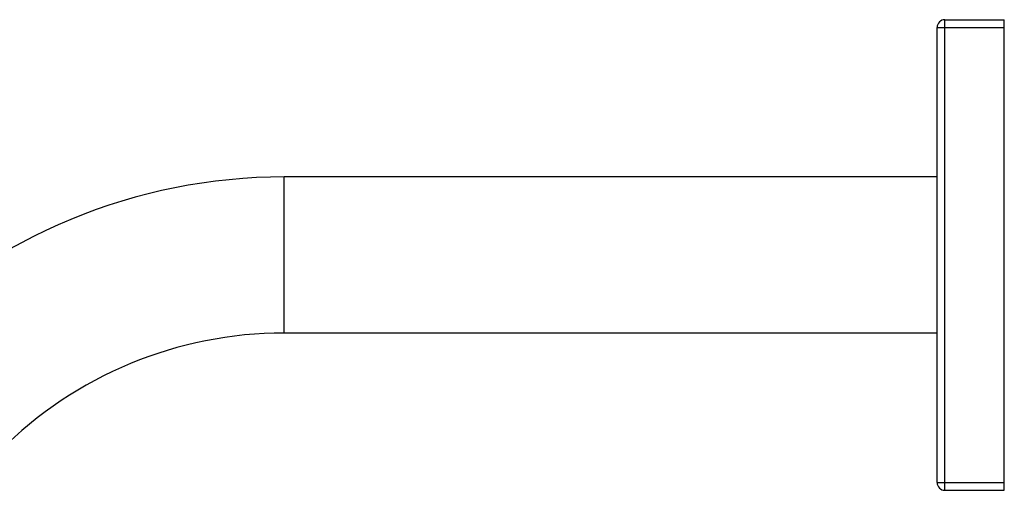
# Model space of a CAD drawing. Units: inches. Extents: x 5.6 to 15.9, y 1.6 to 16.4.
# Drawn here: x 10.7 to 15.9, y 14 to 16.4 of the extents above; entities that cross this region are included whole.
import ezdxf

# ---------------------------------------------------------------- set-up
doc = ezdxf.new("R2010")
doc.units = ezdxf.units.IN
doc.header["$LTSCALE"] = 1.21
doc.header["$MEASUREMENT"] = 0
doc.layers.get('0').update_dxf_attribs({"linetype": 'CONTINUOUS'})

msp = doc.modelspace()

# ---------------------------------------------------------------- linework, layer by layer
at = {"color": 9, "linetype": 'Continuous'}
for p, q in [((15.5428, 13.9859), (15.5428, 16.4359)), ((15.5028, 16.3959), (15.8528, 16.3959)), ((12.1028, 14.8046), (12.1028, 15.6171)), ((15.5028, 14.0259), (15.8528, 14.0259))]:
    msp.add_line(p, q, dxfattribs=at)
at = {"color": 7, "linetype": 'Continuous'}
for p, q in [((15.5428, 16.4359), (15.8528, 16.4359)), ((15.8528, 13.9859), (15.8528, 16.4359)), ((15.5028, 14.0259), (15.5028, 16.3959)), ((15.5028, 15.6171), (12.1028, 15.6171)), ((15.5028, 14.8046), (12.1028, 14.8046)), ((15.5428, 13.9859), (15.8528, 13.9859))]:
    msp.add_line(p, q, dxfattribs=at)
for centre, radius, start, end in [((15.5428, 16.3959), 0.04, 90, 180), ((12.1028, 12.7109), 2.9062, 90, 135), ((12.1028, 12.7109), 2.0938, 90, 135), ((15.5428, 14.0259), 0.04, 180, 270)]:
    msp.add_arc(centre, radius, start, end, dxfattribs=at)

doc.saveas('drawing.dxf')
